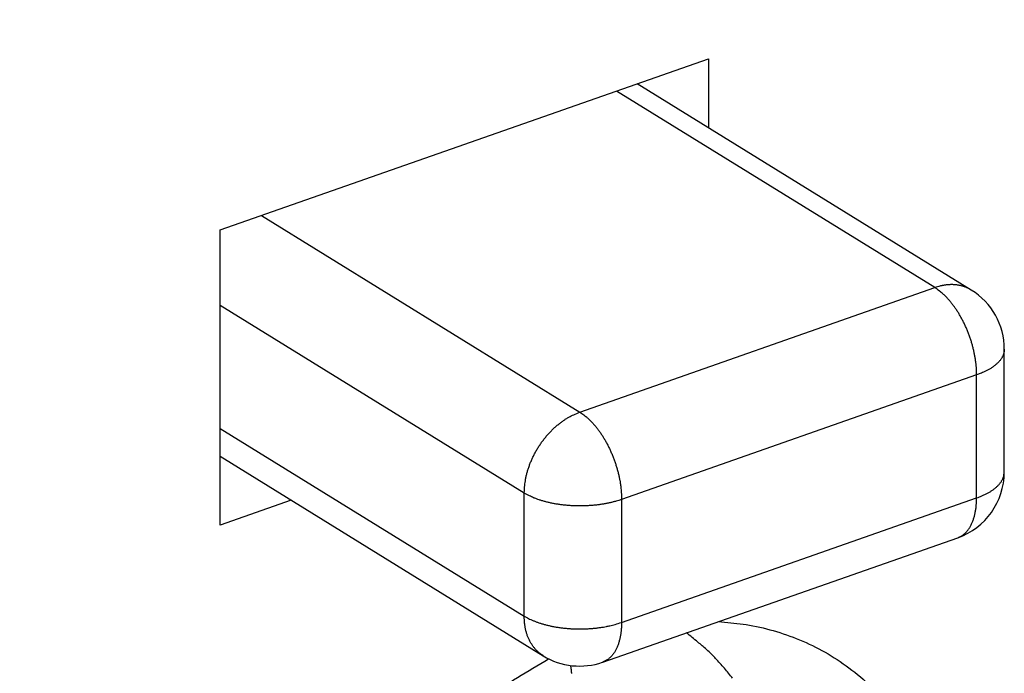
# Model space of a CAD drawing. Extents: x 10 to 415, y 0 to 297.
# Drawn here: x 373 to 376, y 72 to 74 of the extents above; entities that cross this region are included whole.
import ezdxf

# ---------------------------------------------------------------- set-up
doc = ezdxf.new("R2010")
doc.units = 0
doc.header["$MEASUREMENT"] = 0
doc.layers.add('204', color=7, linetype='Continuous')

# ---------------------------------------------------------------- blocks, each defined once
blk = doc.blocks.new('*U33')
at = {"layer": '204', "color": 3, "linetype": 'Continuous'}
blk.add_circle((0, 0), 1, dxfattribs=at)
blk = doc.blocks.new('*U37')
at = {"layer": '204', "color": 3, "linetype": 'Continuous'}
blk.add_circle((0, 0), 1, dxfattribs=at)

msp = doc.modelspace()

# ---------------------------------------------------------------- linework, layer by layer
at = {"layer": '204', "color": 3, "linetype": 'Continuous'}
for p, q in [((373.4568, 73.153073), (375.21318, 73.768861)), ((375.21318, 73.768861), (375.21305, 73.521014)), ((376.15866, 72.937117), (374.95708, 73.679068)), ((376.02746, 72.945685), (374.88223, 73.652823)), ((373.60484, 73.204971), (374.75007, 72.497819)), ((373.45619, 72.090957), (373.4568, 73.153073)), ((374.75007, 72.497819), (376.02746, 72.945685)), ((374.55037, 72.206584), (373.45664, 72.881917)), ((376.27709, 72.281711), (376.27731, 72.72426)), ((376.17787, 72.631466), (374.90047, 72.183599)), ((376.17761, 72.188892), (376.17787, 72.631466)), ((373.45639, 72.439359), (374.55011, 71.764035)), ((373.45634, 72.338795), (374.61836, 71.62129)), ((374.55011, 71.764035), (374.55037, 72.206584)), ((373.71231, 72.180742), (373.45619, 72.090957)), ((374.90025, 71.741051), (376.17761, 72.188892)), ((374.90047, 72.183599), (374.90025, 71.741051)), ((374.8324, 71.598079), (376.1098, 72.045946))]:
    msp.add_line(p, q, dxfattribs=at)
for points in [[(376.15866, 72.937117), (376.15481, 72.939397, 0.00883763), (376.15089, 72.941538, 0.00888735), (376.1469, 72.943536, 0.0088655), (376.14284, 72.945393, 0.00880085), (376.13871, 72.947104, 0.00874081), (376.13452, 72.948673, 0.00866351), (376.13028, 72.950095, 0.00858031), (376.12598, 72.951374, 0.00847797), (376.12164, 72.952506, 0.00837574), (376.11725, 72.953496, 0.00825487), (376.11283, 72.95434, 0.00813438), (376.10838, 72.955045, 0.00799384), (376.1039, 72.955605, 0.00786724), (376.09939, 72.956028, 0.00772995), (376.09486, 72.956309, 0.00757417), (376.09032, 72.956458, 0.00737962), (376.08578, 72.95647, 0.00728983), (376.08122, 72.956352, 0.00725413), (376.07665, 72.956099, 0.00692778), (376.0721, 72.955728, 0.00637159), (376.06758, 72.955239, 0.00681), (376.06301, 72.954609, 0.00780056), (376.05834, 72.953825, 0.00591643), (376.05397, 72.953018, 0.00228907), (376.05002, 72.95223, 0.00785381), (376.04502, 72.950982, 0.01290945), (376.03739, 72.948766, 0.00628729), (376.02746, 72.945685, 0.00336191)], [(376.17787, 72.631466), (376.17771, 72.642112, 0.00854925), (376.17718, 72.653121, 0.00781514), (376.17629, 72.664513, 0.00743789), (376.17502, 72.676241, 0.00752114), (376.17334, 72.688279, 0.00744699), (376.17126, 72.700577, 0.00735685), (376.16875, 72.713106, 0.00725605), (376.16583, 72.725808, 0.00724665), (376.16247, 72.738641, 0.00720577), (376.1587, 72.751545, 0.00721556), (376.15451, 72.764467, 0.00721338), (376.14992, 72.777348, 0.00725616), (376.14493, 72.790126, 0.00730698), (376.13957, 72.802747, 0.00739698), (376.13386, 72.815145, 0.00748055), (376.12783, 72.82727, 0.00756353), (376.12151, 72.839056, 0.00776396), (376.11491, 72.850472, 0.008052), (376.10807, 72.861457, 0.00808659), (376.10106, 72.87196, 0.00784151), (376.09393, 72.881913, 0.00874575), (376.08656, 72.891415, 0.01050648), (376.07892, 72.900455, 0.00870686), (376.07168, 72.908607, 0.00391608), (376.06509, 72.915683, 0.01212808), (376.05671, 72.923399, 0.02239295), (376.044, 72.93351, 0.01265871), (376.02746, 72.945685, 0.00731614)], [(376.27731, 72.72426), (376.27718, 72.72052, -0.0172227), (376.27679, 72.716784, -0.017083), (376.27614, 72.713048, -0.01678853), (376.27524, 72.709321, -0.01648329), (376.27407, 72.705609, -0.01604055), (376.27265, 72.701919, -0.01550004), (376.27097, 72.698255, -0.01488304), (376.26905, 72.694623, -0.01424922), (376.26688, 72.691029, -0.01357302), (376.26447, 72.687477, -0.01289856), (376.26182, 72.683974, -0.01221484), (376.25894, 72.680524, -0.01155232), (376.25584, 72.677132, -0.01091769), (376.25253, 72.673801, -0.0103216), (376.24901, 72.670538, -0.00972133), (376.2453, 72.667344, -0.00912916), (376.24139, 72.664226, -0.00868542), (376.23731, 72.661181, -0.00833927), (376.23304, 72.658216, -0.00769572), (376.22864, 72.655339, -0.00687291), (376.22411, 72.652562, -0.00710959), (376.21936, 72.649838, -0.00786022), (376.21435, 72.647157, -0.00580921), (376.20957, 72.644692, -0.00227585), (376.20518, 72.642508, -0.00741158), (376.19933, 72.639912, -0.0116573), (376.1901, 72.636184, -0.00552979), (376.17787, 72.631466, -0.00292939)], [(374.55037, 72.206584), (374.55059, 72.217205, -0.01138008), (374.5513, 72.228134, -0.01048875), (374.5525, 72.239389, -0.01004625), (374.55419, 72.250922, -0.01020545), (374.55643, 72.262703, -0.01013773), (374.55921, 72.274683, -0.01003096), (374.56255, 72.286828, -0.00989467), (374.56644, 72.299083, -0.00986877), (374.5709, 72.311403, -0.00978518), (374.57592, 72.323731, -0.00975828), (374.58149, 72.336011, -0.00969989), (374.58759, 72.348191, -0.00969131), (374.59422, 72.360206, -0.00967686), (374.60133, 72.372009, -0.00970397), (374.60891, 72.383534, -0.00970405), (374.61691, 72.394739, -0.00969439), (374.62531, 72.405557, -0.00981389), (374.63406, 72.415966, -0.01002805), (374.64315, 72.425906, -0.009902), (374.65245, 72.435338, -0.00944197), (374.66191, 72.4442, -0.01033581), (374.67169, 72.452576, -0.01214474), (374.68182, 72.46045, -0.00981545), (374.69142, 72.467496, -0.00434801), (374.70017, 72.473564, -0.01326714), (374.71127, 72.480001, -0.02337808), (374.72813, 72.48817, -0.01262001), (374.75007, 72.497819, -0.00712458)], [(374.75007, 72.497819), (374.75724, 72.493145, -0.01322415), (374.76451, 72.487881, -0.01179061), (374.77188, 72.482006, -0.01093091), (374.77932, 72.475535, -0.01076297), (374.7868, 72.468438, -0.01034856), (374.79429, 72.460744, -0.00993101), (374.80176, 72.452436, -0.0094975), (374.80917, 72.443553, -0.00920387), (374.81648, 72.434091, -0.00886496), (374.82367, 72.424099, -0.00860734), (374.83069, 72.413586, -0.00833037), (374.83752, 72.402612, -0.00812225), (374.84411, 72.391198, -0.00791615), (374.85044, 72.37941, -0.0077657), (374.85647, 72.367282, -0.0075997), (374.86218, 72.354886, -0.00744668), (374.86754, 72.342271, -0.00739814), (374.87252, 72.329487, -0.00743314), (374.87712, 72.316584, -0.00722215), (374.88131, 72.303684, -0.00679487), (374.88508, 72.290866, -0.00734612), (374.88844, 72.277946, -0.00852915), (374.89137, 72.264903, -0.00682118), (374.89387, 72.252714, -0.00300643), (374.89591, 72.241759, -0.00913663), (374.89763, 72.228377, -0.01597613), (374.89915, 72.208739, -0.00861477), (374.90047, 72.183599, -0.00487171)], [(376.17761, 72.188892), (376.18308, 72.190866, 0.00477175), (376.18849, 72.192931, 0.00475844), (376.19382, 72.19509, 0.00487482), (376.19908, 72.197341, 0.00516826), (376.20425, 72.199687, 0.00542575), (376.20932, 72.202124, 0.00567812), (376.21427, 72.204653, 0.00594602), (376.21911, 72.207271, 0.00626257), (376.22382, 72.20998, 0.0065872), (376.22839, 72.212775, 0.00694865), (376.2328, 72.215656, 0.00732451), (376.23706, 72.218619, 0.00773914), (376.24115, 72.221663, 0.00818553), (376.24505, 72.224783, 0.00868302), (376.24877, 72.227978, 0.00917052), (376.25229, 72.231242, 0.00965576), (376.2556, 72.234572, 0.0103175), (376.2587, 72.237966, 0.0111576), (376.26158, 72.241425, 0.01148606), (376.26423, 72.244921, 0.01131448), (376.26664, 72.248444, 0.01314665), (376.26881, 72.252068, 0.01657779), (376.27074, 72.255819, 0.01331498), (376.27242, 72.259366, 0.0047852), (376.2738, 72.262593, 0.01968956), (376.27501, 72.26677, 0.0362691), (376.2761, 72.273231, 0.01852852), (376.27709, 72.281711, 0.00991684)], [(374.90047, 72.183599), (374.8908, 72.180368, -0.00812883), (374.88063, 72.177315, -0.00735806), (374.86996, 72.174445, -0.00693866), (374.85881, 72.171773, -0.00695714), (374.84721, 72.169335, -0.00682992), (374.83519, 72.167144, -0.00669493), (374.82278, 72.165226, -0.00655274), (374.81002, 72.16359, -0.00649878), (374.79696, 72.162266, -0.00641779), (374.78364, 72.161254, -0.00638663), (374.77013, 72.160582, -0.00634586), (374.75647, 72.160244, -0.00634862), (374.74273, 72.160263, -0.00635912), (374.72898, 72.160627, -0.00640707), (374.71526, 72.161352, -0.00645017), (374.70165, 72.16242, -0.00649618), (374.68822, 72.16384, -0.00664401), (374.675, 72.165593, -0.00686922), (374.66205, 72.167684, -0.00687998), (374.64948, 72.170062, -0.00665815), (374.63734, 72.172715, -0.00741463), (374.6255, 72.175704, -0.00889873), (374.61396, 72.179054, -0.00737355), (374.6034, 72.18236, -0.00331769), (374.5941, 72.185483, -0.0102821), (374.58343, 72.189852, -0.01906529), (374.56868, 72.196988, -0.01085534), (374.55037, 72.206584, -0.00630442)], [(376.1098, 72.045946), (376.11404, 72.047589, 0.0160368), (376.11819, 72.049504, 0.01587942), (376.12224, 72.051703, 0.01563985), (376.12619, 72.054171, 0.01546366), (376.13002, 72.056916, 0.0151547), (376.13374, 72.059923, 0.01475087), (376.13733, 72.063198, 0.0142786), (376.14079, 72.066725, 0.01379179), (376.14411, 72.070505, 0.01325653), (376.14728, 72.074522, 0.0127118), (376.15031, 72.078777, 0.01214757), (376.15319, 72.083251, 0.01159004), (376.1559, 72.087943, 0.01104866), (376.15847, 72.092834, 0.01053105), (376.16086, 72.097921, 0.00999885), (376.1631, 72.103184, 0.00945998), (376.16517, 72.108615, 0.00906521), (376.16708, 72.114206, 0.00876131), (376.16882, 72.119953, 0.00814116), (376.1704, 72.125802, 0.0073158), (376.17181, 72.131733, 0.00760529), (376.17307, 72.137871, 0.00845036), (376.17416, 72.144256, 0.00629347), (376.1751, 72.150311, 0.00249467), (376.17586, 72.155834, 0.00805811), (376.17651, 72.163024, 0.01278139), (376.1771, 72.174198, 0.006123), (376.17761, 72.188892, 0.00325982)], [(374.55011, 71.764035), (374.55751, 71.759683, 0.01149525), (374.56548, 71.755439, 0.01017117), (374.57404, 71.751305, 0.00937299), (374.58318, 71.747301, 0.00918716), (374.59289, 71.743464, 0.00880175), (374.60315, 71.739809, 0.00842653), (374.61395, 71.736368, 0.00804674), (374.62525, 71.733153, 0.00779348), (374.63703, 71.730197, 0.00750798), (374.64923, 71.72751, 0.00729619), (374.66182, 71.725124, 0.00707247), (374.67475, 71.723041, 0.00691002), (374.68797, 71.721289, 0.00675286), (374.70141, 71.719868, 0.00664488), (374.71502, 71.7188, 0.00652674), (374.72873, 71.718074, 0.00642048), (374.74249, 71.717709, 0.00640747), (374.75623, 71.717692, 0.00646859), (374.76991, 71.718036, 0.006319), (374.78341, 71.718702, 0.00597677), (374.79664, 71.719689, 0.00649957), (374.80978, 71.721039, 0.00759838), (374.82285, 71.722773, 0.00612406), (374.83496, 71.724593, 0.00271188), (374.84575, 71.726397, 0.00827931), (374.85858, 71.729222, 0.01468804), (374.87698, 71.734184, 0.00803635), (374.90025, 71.741051, 0.00457917)], [(374.61836, 71.62129), (374.61393, 71.624158, -0.01049658), (374.60962, 71.627208, -0.01050224), (374.60544, 71.630447, -0.01044946), (374.60139, 71.633864, -0.01039781), (374.59747, 71.63746, -0.01032534), (374.59369, 71.641223, -0.01021923), (374.59005, 71.645154, -0.01009823), (374.58657, 71.649239, -0.00995994), (374.58323, 71.65348, -0.00981144), (374.58005, 71.657864, -0.00964156), (374.57703, 71.662387, -0.00946586), (374.57417, 71.667039, -0.00926911), (374.57148, 71.671816, -0.00908416), (374.56894, 71.676706, -0.0088886), (374.56657, 71.681705, -0.00867093), (374.56436, 71.686801, -0.00841197), (374.56232, 71.691986, -0.0082703), (374.56045, 71.697258, -0.00818907), (374.55873, 71.702615, -0.00778898), (374.55718, 71.708013, -0.00713995), (374.5558, 71.713437, -0.00758679), (374.55456, 71.719001, -0.00863062), (374.55349, 71.72474, -0.00654051), (374.55257, 71.730156, -0.00257375), (374.55182, 71.735075, -0.00859543), (374.55118, 71.741418, -0.01402924), (374.55061, 71.751206, -0.00683476), (374.55011, 71.764035, -0.00366051)], [(374.90025, 71.741051), (374.90018, 71.734551, -0.00533388), (374.89997, 71.728072, -0.0052854), (374.89963, 71.721611, -0.00538661), (374.89914, 71.71518, -0.0056939), (374.89851, 71.708796, -0.00595257), (374.89772, 71.702466, -0.00620196), (374.89678, 71.696206, -0.00646253), (374.89569, 71.690024, -0.0067751), (374.89443, 71.683938, -0.00708833), (374.89302, 71.677954, -0.00743793), (374.89144, 71.672091, -0.00779391), (374.8897, 71.666356, -0.00818672), (374.88779, 71.660768, -0.00860206), (374.88572, 71.655332, -0.00906409), (374.88348, 71.650068, -0.00950378), (374.88108, 71.644981, -0.00993409), (374.87852, 71.64009, -0.01052892), (374.8758, 71.635396, -0.01128896), (374.87292, 71.630918, -0.0115247), (374.8699, 71.626665, -0.0112684), (374.86675, 71.622661, -0.01296235), (374.8634, 71.618866, -0.01615256), (374.85981, 71.615282, -0.01288014), (374.85635, 71.612063, -0.00469052), (374.85316, 71.609276, -0.01878431), (374.8488, 71.606308, -0.03408237), (374.84178, 71.602538, -0.0173171), (374.8324, 71.598079, -0.00926689)], [(375.24932, 71.744253), (375.34864, 71.733407, -0.02853593), (375.44573, 71.711608, -0.02817491), (375.5407, 71.678452, -0.02833724), (375.63225, 71.634053, -0.03046709), (375.71853, 71.577631, -0.03132172), (375.79856, 71.509921, -0.03120951)], [(375.30006, 71.540057, 0.00606615), (375.28558, 71.558359, 0.00677877), (375.27037, 71.576466, 0.0082021), (375.25425, 71.59446, 0.00625331), (375.23886, 71.611101, 0.00207388), (375.22472, 71.625931, 0.00898221), (375.20555, 71.643895, 0.01571856), (375.17473, 71.670149, 0.00769235), (375.1336, 71.703681, 0.00405525)], [(374.41587, 71.471038, -0.01843677), (374.63812, 71.610285, -0.01072425)], [(374.71664, 71.586199), (374.71685, 71.584839, -0.00092102), (374.71706, 71.583478, -0.00092144), (374.71726, 71.582117, -0.00092321), (374.71746, 71.580757, -0.00092648), (374.71765, 71.579396, -0.00092927), (374.71783, 71.578036, -0.0009319), (374.71802, 71.576676, -0.00093451), (374.71819, 71.575316, -0.00093739), (374.71836, 71.573956, -0.00094014), (374.71853, 71.572597, -0.00094305), (374.71869, 71.571237, -0.00094585), (374.71884, 71.569878, -0.00094885), (374.71899, 71.56852, -0.00095172), (374.71914, 71.567161, -0.00095479), (374.71928, 71.565803, -0.00095773), (374.71941, 71.564446, -0.00096088), (374.71954, 71.563088, -0.00096388), (374.71966, 71.561732, -0.00096706), (374.71978, 71.560375, -0.0009702), (374.71989, 71.55902, -0.00097363), (374.72, 71.557664, -0.00097658)]]:
    msp.add_lwpolyline(points, format="xyb", dxfattribs=at)
for centre, radius, start, end in [((376.02733, 72.724409), 0.249984, 359.96573, 58.30744), ((376.02708, 72.281852), 0.249987, 289.32178, 359.96778), ((374.74969, 71.833999), 0.249987, 238.30751, 289.31947)]:
    msp.add_arc(centre, radius, start, end, dxfattribs=at)

# ---------------------------------------------------------------- block references
at = {"layer": '204', "color": 3, "rotation": 238.30592}
for name, xscale, yscale, zscale in [('*U37', 2.825, 1.995832899999999, 2.825), ('*U33', 2.75, 1.942846199999999, 2.75)]:
    msp.add_blockref(name, (371.40295, 75.88419), dxfattribs=dict(at, xscale=xscale, yscale=yscale, zscale=zscale))

doc.saveas('drawing.dxf')
